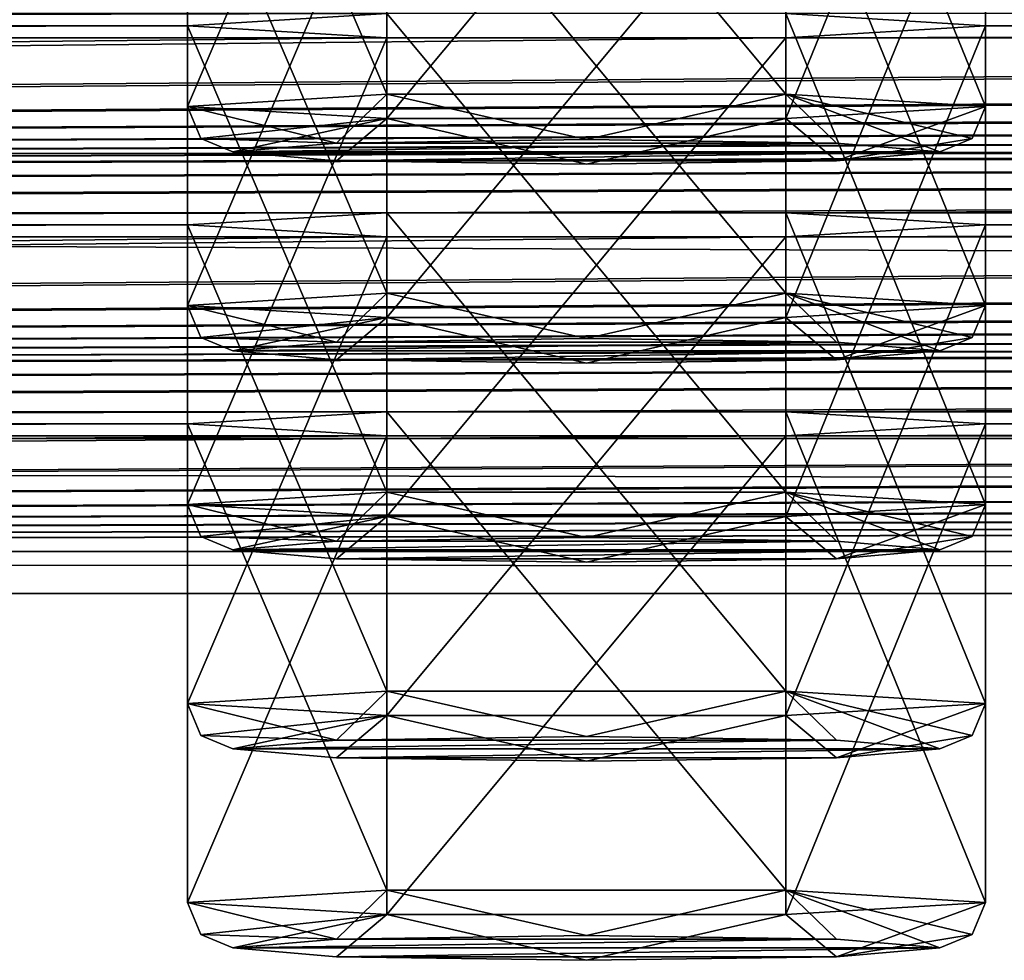
# Model space of a CAD drawing. Units: millimetres. Extents: x -203 to 157, y -148 to 1122.
# Drawn here: x -52 to -48, y 1044 to 1048 of the extents above; entities that cross this region are included whole.
import ezdxf

# ---------------------------------------------------------------- set-up
doc = ezdxf.new("R2010")
doc.units = ezdxf.units.MM
doc.header["$LTSCALE"] = 65.185185
for name, color, linetype in [('1173', 7, 'CONTINUOUS'), ('1174', 7, 'CONTINUOUS'), ('1175', 7, 'CONTINUOUS'), ('1176', 7, 'CONTINUOUS'), ('1177', 7, 'CONTINUOUS'), ('1228', 7, 'CONTINUOUS'), ('1229', 7, 'CONTINUOUS'), ('1230', 7, 'CONTINUOUS'), ('1231', 7, 'CONTINUOUS'), ('1232', 7, 'CONTINUOUS'), ('1283', 7, 'CONTINUOUS'), ('1284', 7, 'CONTINUOUS'), ('1285', 7, 'CONTINUOUS'), ('1286', 7, 'CONTINUOUS'), ('1287', 7, 'CONTINUOUS'), ('1338', 7, 'CONTINUOUS'), ('1339', 7, 'CONTINUOUS'), ('1340', 7, 'CONTINUOUS'), ('1341', 7, 'CONTINUOUS'), ('1342', 7, 'CONTINUOUS'), ('1393', 7, 'CONTINUOUS'), ('1394', 7, 'CONTINUOUS'), ('1395', 7, 'CONTINUOUS'), ('1396', 7, 'CONTINUOUS'), ('1397', 7, 'CONTINUOUS'), ('273', 7, 'CONTINUOUS'), ('274', 7, 'CONTINUOUS'), ('464', 7, 'CONTINUOUS')]:
    doc.layers.add(name, color=color, linetype=linetype)

msp = doc.modelspace()

# ---------------------------------------------------------------- linework, layer by layer
at = {"layer": '1173', "linetype": 'Continuous'}
for points in [[(-51.55, 1047.7286, 325.2424), (-48.45, 1047.7286, 325.2424), (-48.9038, 1047.7668, 326.3376), (-51.55, 1047.7286, 325.2424)], [(-51.0964, 1047.7668, 326.3374), (-51.55, 1047.7286, 325.2424), (-48.9038, 1047.7668, 326.3376), (-51.0964, 1047.7668, 326.3374)], [(-50.0002, 1047.7827, 326.7915), (-51.0964, 1047.7668, 326.3374), (-48.9038, 1047.7668, 326.3376), (-50.0002, 1047.7827, 326.7915)], [(-51.0962, 1047.6903, 324.1472), (-48.45, 1047.7286, 325.2424), (-51.55, 1047.7286, 325.2424), (-51.0962, 1047.6903, 324.1472)], [(-48.9036, 1047.6903, 324.1474), (-48.45, 1047.7286, 325.2424), (-51.0962, 1047.6903, 324.1472), (-48.9036, 1047.6903, 324.1474)], [(-49.9998, 1047.6745, 323.6933), (-48.9036, 1047.6903, 324.1474), (-51.0962, 1047.6903, 324.1472), (-49.9998, 1047.6745, 323.6933)]]:
    msp.add_3dface(points, dxfattribs=at)
at = {"layer": '1174', "linetype": 'Continuous'}
for points in [[(-50.8752, 1050.0799, 326.6765), (-51.75, 1050.027, 325.1621), (-50.875, 1047.9814, 326.75), (-50.8752, 1050.0799, 326.6765)], [(-49.1248, 1050.0799, 326.6765), (-50.8752, 1050.0799, 326.6765), (-49.125, 1047.9814, 326.75), (-49.1248, 1050.0799, 326.6765)], [(-49.125, 1047.9814, 326.75), (-50.8752, 1050.0799, 326.6765), (-50.875, 1047.9814, 326.75), (-49.125, 1047.9814, 326.75)], [(-48.25, 1047.9285, 325.2354), (-49.1248, 1050.0799, 326.6765), (-49.125, 1047.9814, 326.75), (-48.25, 1047.9285, 325.2354)], [(-48.25, 1050.027, 325.1621), (-49.1248, 1050.0799, 326.6765), (-48.25, 1047.9285, 325.2354), (-48.25, 1050.027, 325.1621)], [(-50.875, 1047.9814, 326.75), (-51.75, 1050.027, 325.1621), (-51.75, 1047.9285, 325.2354), (-50.875, 1047.9814, 326.75)]]:
    msp.add_3dface(points, dxfattribs=at)
at = {"layer": '1175', "linetype": 'Continuous'}
for points in [[(-51.75, 1050.027, 325.1621), (-50.8752, 1049.9741, 323.6478), (-51.75, 1047.9285, 325.2354), (-51.75, 1050.027, 325.1621)], [(-49.1248, 1049.9741, 323.6478), (-48.25, 1050.027, 325.1621), (-49.125, 1047.8756, 323.7208), (-49.1248, 1049.9741, 323.6478)], [(-48.25, 1050.027, 325.1621), (-48.25, 1047.9285, 325.2354), (-49.125, 1047.8756, 323.7208), (-48.25, 1050.027, 325.1621)], [(-51.75, 1047.9285, 325.2354), (-50.8752, 1049.9741, 323.6478), (-50.875, 1047.8756, 323.7208), (-51.75, 1047.9285, 325.2354)], [(-50.8752, 1049.9741, 323.6478), (-49.1248, 1049.9741, 323.6478), (-50.875, 1047.8756, 323.7208), (-50.8752, 1049.9741, 323.6478)], [(-50.875, 1047.8756, 323.7208), (-49.1248, 1049.9741, 323.6478), (-49.125, 1047.8756, 323.7208), (-50.875, 1047.8756, 323.7208)]]:
    msp.add_3dface(points, dxfattribs=at)
at = {"layer": '1176', "linetype": 'Continuous'}
for points in [[(-51.75, 1047.9285, 325.2354), (-50.875, 1047.8756, 323.7208), (-51.6914, 1047.7871, 325.2404), (-51.75, 1047.9285, 325.2354)], [(-48.25, 1047.9285, 325.2354), (-48.9036, 1047.6903, 324.1474), (-49.125, 1047.8756, 323.7208), (-48.25, 1047.9285, 325.2354)], [(-48.9036, 1047.6903, 324.1474), (-48.25, 1047.9285, 325.2354), (-48.3086, 1047.7871, 325.2404), (-48.9036, 1047.6903, 324.1474)], [(-50.875, 1047.8756, 323.7208), (-51.55, 1047.7286, 325.2424), (-51.6914, 1047.7871, 325.2404), (-50.875, 1047.8756, 323.7208)], [(-51.0962, 1047.6903, 324.1472), (-51.55, 1047.7286, 325.2424), (-50.875, 1047.8756, 323.7208), (-51.0962, 1047.6903, 324.1472)], [(-49.9998, 1047.6745, 323.6933), (-51.0962, 1047.6903, 324.1472), (-50.875, 1047.8756, 323.7208), (-49.9998, 1047.6745, 323.6933)], [(-49.9998, 1047.6745, 323.6933), (-50.875, 1047.8756, 323.7208), (-49.125, 1047.8756, 323.7208), (-49.9998, 1047.6745, 323.6933)], [(-48.9036, 1047.6903, 324.1474), (-49.9998, 1047.6745, 323.6933), (-49.125, 1047.8756, 323.7208), (-48.9036, 1047.6903, 324.1474)], [(-48.45, 1047.7286, 325.2424), (-48.9036, 1047.6903, 324.1474), (-48.3086, 1047.7871, 325.2404), (-48.45, 1047.7286, 325.2424)]]:
    msp.add_3dface(points, dxfattribs=at)
at = {"layer": '1177', "linetype": 'Continuous'}
for points in [[(-51.0964, 1047.7668, 326.3374), (-50.875, 1047.9814, 326.75), (-51.75, 1047.9285, 325.2354), (-51.0964, 1047.7668, 326.3374)], [(-51.0964, 1047.7668, 326.3374), (-50.0002, 1047.7827, 326.7915), (-50.875, 1047.9814, 326.75), (-51.0964, 1047.7668, 326.3374)], [(-50.0002, 1047.7827, 326.7915), (-49.125, 1047.9814, 326.75), (-50.875, 1047.9814, 326.75), (-50.0002, 1047.7827, 326.7915)], [(-50.0002, 1047.7827, 326.7915), (-48.9038, 1047.7668, 326.3376), (-49.125, 1047.9814, 326.75), (-50.0002, 1047.7827, 326.7915)], [(-48.9038, 1047.7668, 326.3376), (-48.45, 1047.7286, 325.2424), (-49.125, 1047.9814, 326.75), (-48.9038, 1047.7668, 326.3376)], [(-49.125, 1047.9814, 326.75), (-48.45, 1047.7286, 325.2424), (-48.3086, 1047.7871, 325.2404), (-49.125, 1047.9814, 326.75)], [(-48.25, 1047.9285, 325.2354), (-49.125, 1047.9814, 326.75), (-48.3086, 1047.7871, 325.2404), (-48.25, 1047.9285, 325.2354)], [(-51.0964, 1047.7668, 326.3374), (-51.75, 1047.9285, 325.2354), (-51.6914, 1047.7871, 325.2404), (-51.0964, 1047.7668, 326.3374)], [(-51.55, 1047.7286, 325.2424), (-51.0964, 1047.7668, 326.3374), (-51.6914, 1047.7871, 325.2404), (-51.55, 1047.7286, 325.2424)]]:
    msp.add_3dface(points, dxfattribs=at)
at = {"layer": '1228', "linetype": 'Continuous'}
for points in [[(-51.55, 1046.8561, 300.2576), (-48.45, 1046.8561, 300.2576), (-48.9038, 1046.8943, 301.3528), (-51.55, 1046.8561, 300.2576)], [(-51.0964, 1046.8943, 301.3526), (-51.55, 1046.8561, 300.2576), (-48.9038, 1046.8943, 301.3528), (-51.0964, 1046.8943, 301.3526)], [(-50.0002, 1046.9102, 301.8067), (-51.0964, 1046.8943, 301.3526), (-48.9038, 1046.8943, 301.3528), (-50.0002, 1046.9102, 301.8067)], [(-51.0962, 1046.8178, 299.1624), (-48.45, 1046.8561, 300.2576), (-51.55, 1046.8561, 300.2576), (-51.0962, 1046.8178, 299.1624)], [(-48.9036, 1046.8179, 299.1627), (-48.45, 1046.8561, 300.2576), (-51.0962, 1046.8178, 299.1624), (-48.9036, 1046.8179, 299.1627)], [(-49.9998, 1046.802, 298.7086), (-48.9036, 1046.8179, 299.1627), (-51.0962, 1046.8178, 299.1624), (-49.9998, 1046.802, 298.7086)]]:
    msp.add_3dface(points, dxfattribs=at)
at = {"layer": '1229', "linetype": 'Continuous'}
for points in [[(-50.8752, 1049.2074, 301.6917), (-51.75, 1049.1545, 300.1774), (-50.875, 1047.1089, 301.7653), (-50.8752, 1049.2074, 301.6917)], [(-49.1248, 1049.2074, 301.6917), (-50.8752, 1049.2074, 301.6917), (-49.125, 1047.1089, 301.7653), (-49.1248, 1049.2074, 301.6917)], [(-49.125, 1047.1089, 301.7653), (-50.8752, 1049.2074, 301.6917), (-50.875, 1047.1089, 301.7653), (-49.125, 1047.1089, 301.7653)], [(-48.25, 1047.056, 300.2506), (-49.1248, 1049.2074, 301.6917), (-49.125, 1047.1089, 301.7653), (-48.25, 1047.056, 300.2506)], [(-48.25, 1049.1545, 300.1774), (-49.1248, 1049.2074, 301.6917), (-48.25, 1047.056, 300.2506), (-48.25, 1049.1545, 300.1774)], [(-50.875, 1047.1089, 301.7653), (-51.75, 1049.1545, 300.1774), (-51.75, 1047.056, 300.2506), (-50.875, 1047.1089, 301.7653)]]:
    msp.add_3dface(points, dxfattribs=at)
at = {"layer": '1230', "linetype": 'Continuous'}
for points in [[(-51.75, 1049.1545, 300.1774), (-50.8752, 1049.1016, 298.663), (-51.75, 1047.056, 300.2506), (-51.75, 1049.1545, 300.1774)], [(-49.1248, 1049.1016, 298.663), (-48.25, 1049.1545, 300.1774), (-49.125, 1047.0031, 298.736), (-49.1248, 1049.1016, 298.663)], [(-48.25, 1049.1545, 300.1774), (-48.25, 1047.056, 300.2506), (-49.125, 1047.0031, 298.736), (-48.25, 1049.1545, 300.1774)], [(-51.75, 1047.056, 300.2506), (-50.8752, 1049.1016, 298.663), (-50.875, 1047.0031, 298.736), (-51.75, 1047.056, 300.2506)], [(-50.8752, 1049.1016, 298.663), (-49.1248, 1049.1016, 298.663), (-50.875, 1047.0031, 298.736), (-50.8752, 1049.1016, 298.663)], [(-50.875, 1047.0031, 298.736), (-49.1248, 1049.1016, 298.663), (-49.125, 1047.0031, 298.736), (-50.875, 1047.0031, 298.736)]]:
    msp.add_3dface(points, dxfattribs=at)
at = {"layer": '1231', "linetype": 'Continuous'}
for points in [[(-51.75, 1047.056, 300.2506), (-50.875, 1047.0031, 298.736), (-51.6914, 1046.9146, 300.2556), (-51.75, 1047.056, 300.2506)], [(-48.25, 1047.056, 300.2506), (-48.9036, 1046.8179, 299.1627), (-49.125, 1047.0031, 298.736), (-48.25, 1047.056, 300.2506)], [(-48.9036, 1046.8179, 299.1627), (-48.25, 1047.056, 300.2506), (-48.3086, 1046.9146, 300.2556), (-48.9036, 1046.8179, 299.1627)], [(-50.875, 1047.0031, 298.736), (-51.55, 1046.8561, 300.2576), (-51.6914, 1046.9146, 300.2556), (-50.875, 1047.0031, 298.736)], [(-51.0962, 1046.8178, 299.1624), (-51.55, 1046.8561, 300.2576), (-50.875, 1047.0031, 298.736), (-51.0962, 1046.8178, 299.1624)], [(-49.9998, 1046.802, 298.7086), (-51.0962, 1046.8178, 299.1624), (-50.875, 1047.0031, 298.736), (-49.9998, 1046.802, 298.7086)], [(-49.9998, 1046.802, 298.7086), (-50.875, 1047.0031, 298.736), (-49.125, 1047.0031, 298.736), (-49.9998, 1046.802, 298.7086)], [(-48.9036, 1046.8179, 299.1627), (-49.9998, 1046.802, 298.7086), (-49.125, 1047.0031, 298.736), (-48.9036, 1046.8179, 299.1627)], [(-48.45, 1046.8561, 300.2576), (-48.9036, 1046.8179, 299.1627), (-48.3086, 1046.9146, 300.2556), (-48.45, 1046.8561, 300.2576)]]:
    msp.add_3dface(points, dxfattribs=at)
at = {"layer": '1232', "linetype": 'Continuous'}
for points in [[(-51.0964, 1046.8943, 301.3526), (-50.875, 1047.1089, 301.7653), (-51.75, 1047.056, 300.2506), (-51.0964, 1046.8943, 301.3526)], [(-51.0964, 1046.8943, 301.3526), (-50.0002, 1046.9102, 301.8067), (-50.875, 1047.1089, 301.7653), (-51.0964, 1046.8943, 301.3526)], [(-50.0002, 1046.9102, 301.8067), (-49.125, 1047.1089, 301.7653), (-50.875, 1047.1089, 301.7653), (-50.0002, 1046.9102, 301.8067)], [(-50.0002, 1046.9102, 301.8067), (-48.9038, 1046.8943, 301.3528), (-49.125, 1047.1089, 301.7653), (-50.0002, 1046.9102, 301.8067)], [(-48.9038, 1046.8943, 301.3528), (-48.45, 1046.8561, 300.2576), (-49.125, 1047.1089, 301.7653), (-48.9038, 1046.8943, 301.3528)], [(-49.125, 1047.1089, 301.7653), (-48.45, 1046.8561, 300.2576), (-48.3086, 1046.9146, 300.2556), (-49.125, 1047.1089, 301.7653)], [(-48.25, 1047.056, 300.2506), (-49.125, 1047.1089, 301.7653), (-48.3086, 1046.9146, 300.2556), (-48.25, 1047.056, 300.2506)], [(-51.0964, 1046.8943, 301.3526), (-51.75, 1047.056, 300.2506), (-51.6914, 1046.9146, 300.2556), (-51.0964, 1046.8943, 301.3526)], [(-51.55, 1046.8561, 300.2576), (-51.0964, 1046.8943, 301.3526), (-51.6914, 1046.9146, 300.2556), (-51.55, 1046.8561, 300.2576)]]:
    msp.add_3dface(points, dxfattribs=at)
at = {"layer": '1283', "linetype": 'Continuous'}
for points in [[(-51.55, 1045.9836, 275.2729), (-48.45, 1045.9836, 275.2729), (-48.9038, 1046.0219, 276.3681), (-51.55, 1045.9836, 275.2729)], [(-51.0964, 1046.0218, 276.3678), (-51.55, 1045.9836, 275.2729), (-48.9038, 1046.0219, 276.3681), (-51.0964, 1046.0218, 276.3678)], [(-50.0002, 1046.0377, 276.8219), (-51.0964, 1046.0218, 276.3678), (-48.9038, 1046.0219, 276.3681), (-50.0002, 1046.0377, 276.8219)], [(-51.0962, 1045.9454, 274.1776), (-48.45, 1045.9836, 275.2729), (-51.55, 1045.9836, 275.2729), (-51.0962, 1045.9454, 274.1776)], [(-48.9036, 1045.9454, 274.1779), (-48.45, 1045.9836, 275.2729), (-51.0962, 1045.9454, 274.1776), (-48.9036, 1045.9454, 274.1779)], [(-49.9998, 1045.9295, 273.7238), (-48.9036, 1045.9454, 274.1779), (-51.0962, 1045.9454, 274.1776), (-49.9998, 1045.9295, 273.7238)]]:
    msp.add_3dface(points, dxfattribs=at)
at = {"layer": '1284', "linetype": 'Continuous'}
for points in [[(-50.8752, 1048.3349, 276.707), (-51.75, 1048.282, 275.1926), (-50.875, 1046.2364, 276.7805), (-50.8752, 1048.3349, 276.707)], [(-49.1248, 1048.3349, 276.707), (-50.8752, 1048.3349, 276.707), (-49.125, 1046.2364, 276.7805), (-49.1248, 1048.3349, 276.707)], [(-49.125, 1046.2364, 276.7805), (-50.8752, 1048.3349, 276.707), (-50.875, 1046.2364, 276.7805), (-49.125, 1046.2364, 276.7805)], [(-48.25, 1046.1835, 275.2659), (-49.1248, 1048.3349, 276.707), (-49.125, 1046.2364, 276.7805), (-48.25, 1046.1835, 275.2659)], [(-48.25, 1048.282, 275.1926), (-49.1248, 1048.3349, 276.707), (-48.25, 1046.1835, 275.2659), (-48.25, 1048.282, 275.1926)], [(-50.875, 1046.2364, 276.7805), (-51.75, 1048.282, 275.1926), (-51.75, 1046.1835, 275.2659), (-50.875, 1046.2364, 276.7805)]]:
    msp.add_3dface(points, dxfattribs=at)
at = {"layer": '1285', "linetype": 'Continuous'}
for points in [[(-51.75, 1048.282, 275.1926), (-50.8752, 1048.2291, 273.6782), (-51.75, 1046.1835, 275.2659), (-51.75, 1048.282, 275.1926)], [(-49.1248, 1048.2291, 273.6782), (-48.25, 1048.282, 275.1926), (-49.125, 1046.1306, 273.7513), (-49.1248, 1048.2291, 273.6782)], [(-48.25, 1048.282, 275.1926), (-48.25, 1046.1835, 275.2659), (-49.125, 1046.1306, 273.7513), (-48.25, 1048.282, 275.1926)], [(-51.75, 1046.1835, 275.2659), (-50.8752, 1048.2291, 273.6782), (-50.875, 1046.1306, 273.7513), (-51.75, 1046.1835, 275.2659)], [(-50.8752, 1048.2291, 273.6782), (-49.1248, 1048.2291, 273.6782), (-50.875, 1046.1306, 273.7513), (-50.8752, 1048.2291, 273.6782)], [(-50.875, 1046.1306, 273.7513), (-49.1248, 1048.2291, 273.6782), (-49.125, 1046.1306, 273.7513), (-50.875, 1046.1306, 273.7513)]]:
    msp.add_3dface(points, dxfattribs=at)
at = {"layer": '1286', "linetype": 'Continuous'}
for points in [[(-51.75, 1046.1835, 275.2659), (-50.875, 1046.1306, 273.7513), (-51.6914, 1046.0422, 275.2708), (-51.75, 1046.1835, 275.2659)], [(-48.25, 1046.1835, 275.2659), (-48.9036, 1045.9454, 274.1779), (-49.125, 1046.1306, 273.7513), (-48.25, 1046.1835, 275.2659)], [(-48.9036, 1045.9454, 274.1779), (-48.25, 1046.1835, 275.2659), (-48.3086, 1046.0422, 275.2708), (-48.9036, 1045.9454, 274.1779)], [(-50.875, 1046.1306, 273.7513), (-51.55, 1045.9836, 275.2729), (-51.6914, 1046.0422, 275.2708), (-50.875, 1046.1306, 273.7513)], [(-51.0962, 1045.9454, 274.1776), (-51.55, 1045.9836, 275.2729), (-50.875, 1046.1306, 273.7513), (-51.0962, 1045.9454, 274.1776)], [(-49.9998, 1045.9295, 273.7238), (-51.0962, 1045.9454, 274.1776), (-50.875, 1046.1306, 273.7513), (-49.9998, 1045.9295, 273.7238)], [(-49.9998, 1045.9295, 273.7238), (-50.875, 1046.1306, 273.7513), (-49.125, 1046.1306, 273.7513), (-49.9998, 1045.9295, 273.7238)], [(-48.9036, 1045.9454, 274.1779), (-49.9998, 1045.9295, 273.7238), (-49.125, 1046.1306, 273.7513), (-48.9036, 1045.9454, 274.1779)], [(-48.45, 1045.9836, 275.2729), (-48.9036, 1045.9454, 274.1779), (-48.3086, 1046.0422, 275.2708), (-48.45, 1045.9836, 275.2729)]]:
    msp.add_3dface(points, dxfattribs=at)
at = {"layer": '1287', "linetype": 'Continuous'}
for points in [[(-51.0964, 1046.0218, 276.3678), (-50.875, 1046.2364, 276.7805), (-51.75, 1046.1835, 275.2659), (-51.0964, 1046.0218, 276.3678)], [(-51.0964, 1046.0218, 276.3678), (-50.0002, 1046.0377, 276.8219), (-50.875, 1046.2364, 276.7805), (-51.0964, 1046.0218, 276.3678)], [(-50.0002, 1046.0377, 276.8219), (-49.125, 1046.2364, 276.7805), (-50.875, 1046.2364, 276.7805), (-50.0002, 1046.0377, 276.8219)], [(-50.0002, 1046.0377, 276.8219), (-48.9038, 1046.0219, 276.3681), (-49.125, 1046.2364, 276.7805), (-50.0002, 1046.0377, 276.8219)], [(-48.9038, 1046.0219, 276.3681), (-48.45, 1045.9836, 275.2729), (-49.125, 1046.2364, 276.7805), (-48.9038, 1046.0219, 276.3681)], [(-49.125, 1046.2364, 276.7805), (-48.45, 1045.9836, 275.2729), (-48.3086, 1046.0422, 275.2708), (-49.125, 1046.2364, 276.7805)], [(-48.25, 1046.1835, 275.2659), (-49.125, 1046.2364, 276.7805), (-48.3086, 1046.0422, 275.2708), (-48.25, 1046.1835, 275.2659)], [(-51.0964, 1046.0218, 276.3678), (-51.75, 1046.1835, 275.2659), (-51.6914, 1046.0422, 275.2708), (-51.0964, 1046.0218, 276.3678)], [(-51.55, 1045.9836, 275.2729), (-51.0964, 1046.0218, 276.3678), (-51.6914, 1046.0422, 275.2708), (-51.55, 1045.9836, 275.2729)]]:
    msp.add_3dface(points, dxfattribs=at)
at = {"layer": '1338', "linetype": 'Continuous'}
for points in [[(-50.0002, 1045.1652, 251.8371), (-51.0964, 1045.1494, 251.383), (-48.9038, 1045.1494, 251.3833), (-50.0002, 1045.1652, 251.8371)], [(-51.55, 1045.1111, 250.2881), (-48.45, 1045.1111, 250.2881), (-48.9038, 1045.1494, 251.3833), (-51.55, 1045.1111, 250.2881)], [(-51.0964, 1045.1494, 251.383), (-51.55, 1045.1111, 250.2881), (-48.9038, 1045.1494, 251.3833), (-51.0964, 1045.1494, 251.383)], [(-51.0962, 1045.0729, 249.1929), (-48.45, 1045.1111, 250.2881), (-51.55, 1045.1111, 250.2881), (-51.0962, 1045.0729, 249.1929)], [(-48.9036, 1045.0729, 249.1931), (-48.45, 1045.1111, 250.2881), (-51.0962, 1045.0729, 249.1929), (-48.9036, 1045.0729, 249.1931)], [(-49.9998, 1045.057, 248.739), (-48.9036, 1045.0729, 249.1931), (-51.0962, 1045.0729, 249.1929), (-49.9998, 1045.057, 248.739)]]:
    msp.add_3dface(points, dxfattribs=at)
at = {"layer": '1339', "linetype": 'Continuous'}
for points in [[(-50.8752, 1047.4624, 251.7222), (-51.75, 1047.4095, 250.2078), (-50.875, 1045.3639, 251.7957), (-50.8752, 1047.4624, 251.7222)], [(-49.1248, 1047.4624, 251.7222), (-50.8752, 1047.4624, 251.7222), (-49.125, 1045.3639, 251.7957), (-49.1248, 1047.4624, 251.7222)], [(-49.125, 1045.3639, 251.7957), (-50.8752, 1047.4624, 251.7222), (-50.875, 1045.3639, 251.7957), (-49.125, 1045.3639, 251.7957)], [(-48.25, 1045.311, 250.2811), (-49.1248, 1047.4624, 251.7222), (-49.125, 1045.3639, 251.7957), (-48.25, 1045.311, 250.2811)], [(-48.25, 1047.4095, 250.2078), (-49.1248, 1047.4624, 251.7222), (-48.25, 1045.311, 250.2811), (-48.25, 1047.4095, 250.2078)], [(-50.875, 1045.3639, 251.7957), (-51.75, 1047.4095, 250.2078), (-51.75, 1045.311, 250.2811), (-50.875, 1045.3639, 251.7957)]]:
    msp.add_3dface(points, dxfattribs=at)
at = {"layer": '1340', "linetype": 'Continuous'}
for points in [[(-51.75, 1047.4095, 250.2078), (-50.8752, 1047.3566, 248.6935), (-51.75, 1045.311, 250.2811), (-51.75, 1047.4095, 250.2078)], [(-49.1248, 1047.3566, 248.6935), (-48.25, 1047.4095, 250.2078), (-49.125, 1045.2581, 248.7665), (-49.1248, 1047.3566, 248.6935)], [(-48.25, 1047.4095, 250.2078), (-48.25, 1045.311, 250.2811), (-49.125, 1045.2581, 248.7665), (-48.25, 1047.4095, 250.2078)], [(-51.75, 1045.311, 250.2811), (-50.8752, 1047.3566, 248.6935), (-50.875, 1045.2581, 248.7665), (-51.75, 1045.311, 250.2811)], [(-50.8752, 1047.3566, 248.6935), (-49.1248, 1047.3566, 248.6935), (-50.875, 1045.2581, 248.7665), (-50.8752, 1047.3566, 248.6935)], [(-50.875, 1045.2581, 248.7665), (-49.1248, 1047.3566, 248.6935), (-49.125, 1045.2581, 248.7665), (-50.875, 1045.2581, 248.7665)]]:
    msp.add_3dface(points, dxfattribs=at)
at = {"layer": '1341', "linetype": 'Continuous'}
for points in [[(-51.75, 1045.311, 250.2811), (-50.875, 1045.2581, 248.7665), (-51.6914, 1045.1697, 250.286), (-51.75, 1045.311, 250.2811)], [(-48.25, 1045.311, 250.2811), (-48.9036, 1045.0729, 249.1931), (-49.125, 1045.2581, 248.7665), (-48.25, 1045.311, 250.2811)], [(-48.9036, 1045.0729, 249.1931), (-48.25, 1045.311, 250.2811), (-48.3086, 1045.1697, 250.286), (-48.9036, 1045.0729, 249.1931)], [(-50.875, 1045.2581, 248.7665), (-51.55, 1045.1111, 250.2881), (-51.6914, 1045.1697, 250.286), (-50.875, 1045.2581, 248.7665)], [(-51.0962, 1045.0729, 249.1929), (-51.55, 1045.1111, 250.2881), (-50.875, 1045.2581, 248.7665), (-51.0962, 1045.0729, 249.1929)], [(-49.9998, 1045.057, 248.739), (-51.0962, 1045.0729, 249.1929), (-50.875, 1045.2581, 248.7665), (-49.9998, 1045.057, 248.739)], [(-49.9998, 1045.057, 248.739), (-50.875, 1045.2581, 248.7665), (-49.125, 1045.2581, 248.7665), (-49.9998, 1045.057, 248.739)], [(-48.9036, 1045.0729, 249.1931), (-49.9998, 1045.057, 248.739), (-49.125, 1045.2581, 248.7665), (-48.9036, 1045.0729, 249.1931)], [(-48.45, 1045.1111, 250.2881), (-48.9036, 1045.0729, 249.1931), (-48.3086, 1045.1697, 250.286), (-48.45, 1045.1111, 250.2881)]]:
    msp.add_3dface(points, dxfattribs=at)
at = {"layer": '1342', "linetype": 'Continuous'}
for points in [[(-51.0964, 1045.1494, 251.383), (-50.875, 1045.3639, 251.7957), (-51.75, 1045.311, 250.2811), (-51.0964, 1045.1494, 251.383)], [(-51.0964, 1045.1494, 251.383), (-50.0002, 1045.1652, 251.8371), (-50.875, 1045.3639, 251.7957), (-51.0964, 1045.1494, 251.383)], [(-50.0002, 1045.1652, 251.8371), (-49.125, 1045.3639, 251.7957), (-50.875, 1045.3639, 251.7957), (-50.0002, 1045.1652, 251.8371)], [(-50.0002, 1045.1652, 251.8371), (-48.9038, 1045.1494, 251.3833), (-49.125, 1045.3639, 251.7957), (-50.0002, 1045.1652, 251.8371)], [(-48.9038, 1045.1494, 251.3833), (-48.45, 1045.1111, 250.2881), (-49.125, 1045.3639, 251.7957), (-48.9038, 1045.1494, 251.3833)], [(-49.125, 1045.3639, 251.7957), (-48.45, 1045.1111, 250.2881), (-48.3086, 1045.1697, 250.286), (-49.125, 1045.3639, 251.7957)], [(-48.25, 1045.311, 250.2811), (-49.125, 1045.3639, 251.7957), (-48.3086, 1045.1697, 250.286), (-48.25, 1045.311, 250.2811)], [(-51.0964, 1045.1494, 251.383), (-51.75, 1045.311, 250.2811), (-51.6914, 1045.1697, 250.286), (-51.0964, 1045.1494, 251.383)], [(-51.55, 1045.1111, 250.2881), (-51.0964, 1045.1494, 251.383), (-51.6914, 1045.1697, 250.286), (-51.55, 1045.1111, 250.2881)]]:
    msp.add_3dface(points, dxfattribs=at)
at = {"layer": '1393', "linetype": 'Continuous'}
for points in [[(-50.0002, 1044.2927, 226.8524), (-51.0964, 1044.2769, 226.3983), (-48.9038, 1044.2769, 226.3985), (-50.0002, 1044.2927, 226.8524)], [(-51.55, 1044.2386, 225.3033), (-48.45, 1044.2386, 225.3033), (-48.9038, 1044.2769, 226.3985), (-51.55, 1044.2386, 225.3033)], [(-51.0964, 1044.2769, 226.3983), (-51.55, 1044.2386, 225.3033), (-48.9038, 1044.2769, 226.3985), (-51.0964, 1044.2769, 226.3983)], [(-51.0962, 1044.2004, 224.2081), (-48.45, 1044.2386, 225.3033), (-51.55, 1044.2386, 225.3033), (-51.0962, 1044.2004, 224.2081)], [(-48.9036, 1044.2004, 224.2084), (-48.45, 1044.2386, 225.3033), (-51.0962, 1044.2004, 224.2081), (-48.9036, 1044.2004, 224.2084)], [(-49.9998, 1044.1845, 223.7543), (-48.9036, 1044.2004, 224.2084), (-51.0962, 1044.2004, 224.2081), (-49.9998, 1044.1845, 223.7543)]]:
    msp.add_3dface(points, dxfattribs=at)
at = {"layer": '1394', "linetype": 'Continuous'}
for points in [[(-50.8752, 1046.5899, 226.7374), (-51.75, 1046.537, 225.2231), (-50.875, 1044.4914, 226.811), (-50.8752, 1046.5899, 226.7374)], [(-49.1248, 1046.5899, 226.7374), (-50.8752, 1046.5899, 226.7374), (-49.125, 1044.4914, 226.811), (-49.1248, 1046.5899, 226.7374)], [(-49.125, 1044.4914, 226.811), (-50.8752, 1046.5899, 226.7374), (-50.875, 1044.4914, 226.811), (-49.125, 1044.4914, 226.811)], [(-48.25, 1044.4385, 225.2963), (-49.1248, 1046.5899, 226.7374), (-49.125, 1044.4914, 226.811), (-48.25, 1044.4385, 225.2963)], [(-48.25, 1046.537, 225.2231), (-49.1248, 1046.5899, 226.7374), (-48.25, 1044.4385, 225.2963), (-48.25, 1046.537, 225.2231)], [(-50.875, 1044.4914, 226.811), (-51.75, 1046.537, 225.2231), (-51.75, 1044.4385, 225.2963), (-50.875, 1044.4914, 226.811)]]:
    msp.add_3dface(points, dxfattribs=at)
at = {"layer": '1395', "linetype": 'Continuous'}
for points in [[(-51.75, 1046.537, 225.2231), (-50.8752, 1046.4841, 223.7087), (-51.75, 1044.4385, 225.2963), (-51.75, 1046.537, 225.2231)], [(-49.1248, 1046.4841, 223.7087), (-48.25, 1046.537, 225.2231), (-49.125, 1044.3856, 223.7817), (-49.1248, 1046.4841, 223.7087)], [(-48.25, 1046.537, 225.2231), (-48.25, 1044.4385, 225.2963), (-49.125, 1044.3856, 223.7817), (-48.25, 1046.537, 225.2231)], [(-51.75, 1044.4385, 225.2963), (-50.8752, 1046.4841, 223.7087), (-50.875, 1044.3856, 223.7817), (-51.75, 1044.4385, 225.2963)], [(-50.8752, 1046.4841, 223.7087), (-49.1248, 1046.4841, 223.7087), (-50.875, 1044.3856, 223.7817), (-50.8752, 1046.4841, 223.7087)], [(-50.875, 1044.3856, 223.7817), (-49.1248, 1046.4841, 223.7087), (-49.125, 1044.3856, 223.7817), (-50.875, 1044.3856, 223.7817)]]:
    msp.add_3dface(points, dxfattribs=at)
at = {"layer": '1396', "linetype": 'Continuous'}
for points in [[(-51.75, 1044.4385, 225.2963), (-50.875, 1044.3856, 223.7817), (-51.6914, 1044.2972, 225.3013), (-51.75, 1044.4385, 225.2963)], [(-48.25, 1044.4385, 225.2963), (-48.9036, 1044.2004, 224.2084), (-49.125, 1044.3856, 223.7817), (-48.25, 1044.4385, 225.2963)], [(-48.9036, 1044.2004, 224.2084), (-48.25, 1044.4385, 225.2963), (-48.3086, 1044.2972, 225.3013), (-48.9036, 1044.2004, 224.2084)], [(-50.875, 1044.3856, 223.7817), (-51.55, 1044.2386, 225.3033), (-51.6914, 1044.2972, 225.3013), (-50.875, 1044.3856, 223.7817)], [(-51.0962, 1044.2004, 224.2081), (-51.55, 1044.2386, 225.3033), (-50.875, 1044.3856, 223.7817), (-51.0962, 1044.2004, 224.2081)], [(-49.9998, 1044.1845, 223.7543), (-51.0962, 1044.2004, 224.2081), (-50.875, 1044.3856, 223.7817), (-49.9998, 1044.1845, 223.7543)], [(-49.9998, 1044.1845, 223.7543), (-50.875, 1044.3856, 223.7817), (-49.125, 1044.3856, 223.7817), (-49.9998, 1044.1845, 223.7543)], [(-48.9036, 1044.2004, 224.2084), (-49.9998, 1044.1845, 223.7543), (-49.125, 1044.3856, 223.7817), (-48.9036, 1044.2004, 224.2084)], [(-48.45, 1044.2386, 225.3033), (-48.9036, 1044.2004, 224.2084), (-48.3086, 1044.2972, 225.3013), (-48.45, 1044.2386, 225.3033)]]:
    msp.add_3dface(points, dxfattribs=at)
at = {"layer": '1397', "linetype": 'Continuous'}
for points in [[(-51.0964, 1044.2769, 226.3983), (-50.875, 1044.4914, 226.811), (-51.75, 1044.4385, 225.2963), (-51.0964, 1044.2769, 226.3983)], [(-51.0964, 1044.2769, 226.3983), (-50.0002, 1044.2927, 226.8524), (-50.875, 1044.4914, 226.811), (-51.0964, 1044.2769, 226.3983)], [(-50.0002, 1044.2927, 226.8524), (-49.125, 1044.4914, 226.811), (-50.875, 1044.4914, 226.811), (-50.0002, 1044.2927, 226.8524)], [(-50.0002, 1044.2927, 226.8524), (-48.9038, 1044.2769, 226.3985), (-49.125, 1044.4914, 226.811), (-50.0002, 1044.2927, 226.8524)], [(-48.9038, 1044.2769, 226.3985), (-48.45, 1044.2386, 225.3033), (-49.125, 1044.4914, 226.811), (-48.9038, 1044.2769, 226.3985)], [(-49.125, 1044.4914, 226.811), (-48.45, 1044.2386, 225.3033), (-48.3086, 1044.2972, 225.3013), (-49.125, 1044.4914, 226.811)], [(-48.25, 1044.4385, 225.2963), (-49.125, 1044.4914, 226.811), (-48.3086, 1044.2972, 225.3013), (-48.25, 1044.4385, 225.2963)], [(-51.0964, 1044.2769, 226.3983), (-51.75, 1044.4385, 225.2963), (-51.6914, 1044.2972, 225.3013), (-51.0964, 1044.2769, 226.3983)], [(-51.55, 1044.2386, 225.3033), (-51.0964, 1044.2769, 226.3983), (-51.6914, 1044.2972, 225.3013), (-51.55, 1044.2386, 225.3033)]]:
    msp.add_3dface(points, dxfattribs=at)
at = {"layer": '273', "linetype": 'Continuous'}
for points in [[(-150.8478, 1046.4723, 202.3565), (-151.3, 1047.7224, 201.8603), (150.8478, 1046.4723, 202.3565), (-150.8478, 1046.4723, 202.3565)], [(150.8478, 1046.4723, 202.3565), (-151.3, 1047.7224, 201.8603), (151.3, 1047.7224, 201.8603), (150.8478, 1046.4723, 202.3565)], [(-150.2008, 1045.9762, 203.0212), (-150.8478, 1046.4723, 202.3565), (150.2008, 1045.9762, 203.0212), (-150.2008, 1045.9762, 203.0212)], [(150.2008, 1045.9762, 203.0212), (-150.8478, 1046.4723, 202.3565), (150.8478, 1046.4723, 202.3565), (150.2008, 1045.9762, 203.0212)], [(-149.3, 1045.7934, 203.9288), (-150.2008, 1045.9762, 203.0212), (149.3, 1045.7934, 203.9288), (-149.3, 1045.7934, 203.9288)], [(149.3, 1045.7934, 203.9288), (-150.2008, 1045.9762, 203.0212), (150.2008, 1045.9762, 203.0212), (149.3, 1045.7934, 203.9288)]]:
    msp.add_3dface(points, dxfattribs=at)
at = {"layer": '274', "linetype": 'Continuous'}
for points in [[(151.3, 1047.7224, 201.8603), (-151.3, 1047.7224, 201.8603), (151.3, 1053.9186, 201.6439), (151.3, 1047.7224, 201.8603)], [(151.3, 1053.9186, 201.6439), (-151.3, 1047.7224, 201.8603), (-151.3, 1053.9186, 201.6439), (151.3, 1053.9186, 201.6439)]]:
    msp.add_3dface(points, dxfattribs=at)
at = {"layer": '464', "linetype": 'Continuous'}
for points in [[(-74.1248, 1048.3349, 276.707), (-73.25, 1048.282, 275.1926), (-50.8752, 1048.3349, 276.707), (-74.1248, 1048.3349, 276.707)], [(-50.8752, 1048.3349, 276.707), (-73.25, 1048.282, 275.1926), (-51.75, 1048.282, 275.1926), (-50.8752, 1048.3349, 276.707)], [(-49.1248, 1048.3349, 276.707), (-48.25, 1048.282, 275.1926), (-25.8752, 1048.3349, 276.707), (-49.1248, 1048.3349, 276.707)], [(-25.8752, 1048.3349, 276.707), (-48.25, 1048.282, 275.1926), (-26.75, 1048.282, 275.1926), (-25.8752, 1048.3349, 276.707)], [(-73.25, 1048.282, 275.1926), (-74.1248, 1048.2291, 273.6782), (-51.75, 1048.282, 275.1926), (-73.25, 1048.282, 275.1926)], [(-51.75, 1048.282, 275.1926), (-74.1248, 1048.2291, 273.6782), (-50.8752, 1048.2291, 273.6782), (-51.75, 1048.282, 275.1926)], [(-48.25, 1048.282, 275.1926), (-49.1248, 1048.2291, 273.6782), (-26.75, 1048.282, 275.1926), (-48.25, 1048.282, 275.1926)], [(-26.75, 1048.282, 275.1926), (-49.1248, 1048.2291, 273.6782), (-25.8752, 1048.2291, 273.6782), (-26.75, 1048.282, 275.1926)], [(-50.8752, 1048.2291, 273.6782), (-74.1248, 1048.2291, 273.6782), (-125.8752, 1047.4624, 251.7222), (-50.8752, 1048.2291, 273.6782)], [(-49.1248, 1048.2291, 273.6782), (-50.8752, 1048.2291, 273.6782), (-125.8752, 1047.4624, 251.7222), (-49.1248, 1048.2291, 273.6782)], [(-25.8752, 1048.2291, 273.6782), (-49.1248, 1048.2291, 273.6782), (-125.8752, 1047.4624, 251.7222), (-25.8752, 1048.2291, 273.6782)], [(-24.1248, 1048.2291, 273.6782), (-25.8752, 1048.2291, 273.6782), (-125.8752, 1047.4624, 251.7222), (-24.1248, 1048.2291, 273.6782)], [(-0.8752, 1048.2291, 273.6782), (-24.1248, 1048.2291, 273.6782), (-125.8752, 1047.4624, 251.7222), (-0.8752, 1048.2291, 273.6782)], [(0.8752, 1048.2291, 273.6782), (-0.8752, 1048.2291, 273.6782), (-125.8752, 1047.4624, 251.7222), (0.8752, 1048.2291, 273.6782)], [(24.1248, 1048.2291, 273.6782), (0.8752, 1048.2291, 273.6782), (-125.8752, 1047.4624, 251.7222), (24.1248, 1048.2291, 273.6782)], [(25.8752, 1048.2291, 273.6782), (24.1248, 1048.2291, 273.6782), (-125.8752, 1047.4624, 251.7222), (25.8752, 1048.2291, 273.6782)], [(49.1248, 1048.2291, 273.6782), (25.8752, 1048.2291, 273.6782), (-125.8752, 1047.4624, 251.7222), (49.1248, 1048.2291, 273.6782)], [(50.8752, 1048.2291, 273.6782), (49.1248, 1048.2291, 273.6782), (-125.8752, 1047.4624, 251.7222), (50.8752, 1048.2291, 273.6782)], [(74.1248, 1048.2291, 273.6782), (50.8752, 1048.2291, 273.6782), (-125.8752, 1047.4624, 251.7222), (74.1248, 1048.2291, 273.6782)], [(75.8752, 1048.2291, 273.6782), (74.1248, 1048.2291, 273.6782), (-125.8752, 1047.4624, 251.7222), (75.8752, 1048.2291, 273.6782)], [(99.1248, 1048.2291, 273.6782), (75.8752, 1048.2291, 273.6782), (-125.8752, 1047.4624, 251.7222), (99.1248, 1048.2291, 273.6782)], [(100.8752, 1048.2291, 273.6782), (99.1248, 1048.2291, 273.6782), (-125.8752, 1047.4624, 251.7222), (100.8752, 1048.2291, 273.6782)], [(124.1248, 1048.2291, 273.6782), (100.8752, 1048.2291, 273.6782), (-125.8752, 1047.4624, 251.7222), (124.1248, 1048.2291, 273.6782)], [(125.8752, 1048.2291, 273.6782), (124.1248, 1048.2291, 273.6782), (-125.8752, 1047.4624, 251.7222), (125.8752, 1048.2291, 273.6782)], [(-124.1248, 1047.4624, 251.7222), (125.8752, 1048.2291, 273.6782), (-125.8752, 1047.4624, 251.7222), (-124.1248, 1047.4624, 251.7222)], [(125.8752, 1048.2291, 273.6782), (-124.1248, 1047.4624, 251.7222), (-100.8752, 1047.4624, 251.7222), (125.8752, 1048.2291, 273.6782)], [(-99.1248, 1047.4624, 251.7222), (125.8752, 1048.2291, 273.6782), (-100.8752, 1047.4624, 251.7222), (-99.1248, 1047.4624, 251.7222)], [(125.8752, 1048.2291, 273.6782), (-99.1248, 1047.4624, 251.7222), (-75.8752, 1047.4624, 251.7222), (125.8752, 1048.2291, 273.6782)], [(-74.1248, 1047.4624, 251.7222), (125.8752, 1048.2291, 273.6782), (-75.8752, 1047.4624, 251.7222), (-74.1248, 1047.4624, 251.7222)], [(125.8752, 1048.2291, 273.6782), (-74.1248, 1047.4624, 251.7222), (-50.8752, 1047.4624, 251.7222), (125.8752, 1048.2291, 273.6782)], [(-49.1248, 1047.4624, 251.7222), (125.8752, 1048.2291, 273.6782), (-50.8752, 1047.4624, 251.7222), (-49.1248, 1047.4624, 251.7222)], [(125.8752, 1048.2291, 273.6782), (-49.1248, 1047.4624, 251.7222), (-25.8752, 1047.4624, 251.7222), (125.8752, 1048.2291, 273.6782)], [(-74.1248, 1047.4624, 251.7222), (-73.25, 1047.4095, 250.2078), (-50.8752, 1047.4624, 251.7222), (-74.1248, 1047.4624, 251.7222)], [(-50.8752, 1047.4624, 251.7222), (-73.25, 1047.4095, 250.2078), (-51.75, 1047.4095, 250.2078), (-50.8752, 1047.4624, 251.7222)], [(-49.1248, 1047.4624, 251.7222), (-48.25, 1047.4095, 250.2078), (-25.8752, 1047.4624, 251.7222), (-49.1248, 1047.4624, 251.7222)], [(-25.8752, 1047.4624, 251.7222), (-48.25, 1047.4095, 250.2078), (-26.75, 1047.4095, 250.2078), (-25.8752, 1047.4624, 251.7222)], [(-73.25, 1047.4095, 250.2078), (-74.1248, 1047.3566, 248.6935), (-51.75, 1047.4095, 250.2078), (-73.25, 1047.4095, 250.2078)], [(-51.75, 1047.4095, 250.2078), (-74.1248, 1047.3566, 248.6935), (-50.8752, 1047.3566, 248.6935), (-51.75, 1047.4095, 250.2078)], [(-48.25, 1047.4095, 250.2078), (-49.1248, 1047.3566, 248.6935), (-26.75, 1047.4095, 250.2078), (-48.25, 1047.4095, 250.2078)], [(-26.75, 1047.4095, 250.2078), (-49.1248, 1047.3566, 248.6935), (-25.8752, 1047.3566, 248.6935), (-26.75, 1047.4095, 250.2078)], [(-50.8752, 1047.3566, 248.6935), (-74.1248, 1047.3566, 248.6935), (-125.8752, 1046.5899, 226.7374), (-50.8752, 1047.3566, 248.6935)], [(-49.1248, 1047.3566, 248.6935), (-50.8752, 1047.3566, 248.6935), (-125.8752, 1046.5899, 226.7374), (-49.1248, 1047.3566, 248.6935)], [(-25.8752, 1047.3566, 248.6935), (-49.1248, 1047.3566, 248.6935), (-125.8752, 1046.5899, 226.7374), (-25.8752, 1047.3566, 248.6935)], [(-24.1248, 1047.3566, 248.6935), (-25.8752, 1047.3566, 248.6935), (-125.8752, 1046.5899, 226.7374), (-24.1248, 1047.3566, 248.6935)], [(-0.8752, 1047.3566, 248.6935), (-24.1248, 1047.3566, 248.6935), (-125.8752, 1046.5899, 226.7374), (-0.8752, 1047.3566, 248.6935)], [(0.8752, 1047.3566, 248.6935), (-0.8752, 1047.3566, 248.6935), (-125.8752, 1046.5899, 226.7374), (0.8752, 1047.3566, 248.6935)], [(24.1248, 1047.3566, 248.6935), (0.8752, 1047.3566, 248.6935), (-125.8752, 1046.5899, 226.7374), (24.1248, 1047.3566, 248.6935)], [(25.8752, 1047.3566, 248.6935), (24.1248, 1047.3566, 248.6935), (-125.8752, 1046.5899, 226.7374), (25.8752, 1047.3566, 248.6935)], [(49.1248, 1047.3566, 248.6935), (25.8752, 1047.3566, 248.6935), (-125.8752, 1046.5899, 226.7374), (49.1248, 1047.3566, 248.6935)], [(50.8752, 1047.3566, 248.6935), (49.1248, 1047.3566, 248.6935), (-125.8752, 1046.5899, 226.7374), (50.8752, 1047.3566, 248.6935)], [(74.1248, 1047.3566, 248.6935), (50.8752, 1047.3566, 248.6935), (-125.8752, 1046.5899, 226.7374), (74.1248, 1047.3566, 248.6935)], [(75.8752, 1047.3566, 248.6935), (74.1248, 1047.3566, 248.6935), (-125.8752, 1046.5899, 226.7374), (75.8752, 1047.3566, 248.6935)], [(99.1248, 1047.3566, 248.6935), (75.8752, 1047.3566, 248.6935), (-125.8752, 1046.5899, 226.7374), (99.1248, 1047.3566, 248.6935)], [(100.8752, 1047.3566, 248.6935), (99.1248, 1047.3566, 248.6935), (-125.8752, 1046.5899, 226.7374), (100.8752, 1047.3566, 248.6935)], [(124.1248, 1047.3566, 248.6935), (100.8752, 1047.3566, 248.6935), (-125.8752, 1046.5899, 226.7374), (124.1248, 1047.3566, 248.6935)], [(125.8752, 1047.3566, 248.6935), (124.1248, 1047.3566, 248.6935), (-125.8752, 1046.5899, 226.7374), (125.8752, 1047.3566, 248.6935)], [(-124.1248, 1046.5899, 226.7374), (125.8752, 1047.3566, 248.6935), (-125.8752, 1046.5899, 226.7374), (-124.1248, 1046.5899, 226.7374)], [(125.8752, 1047.3566, 248.6935), (-124.1248, 1046.5899, 226.7374), (-100.8752, 1046.5899, 226.7374), (125.8752, 1047.3566, 248.6935)], [(-99.1248, 1046.5899, 226.7374), (125.8752, 1047.3566, 248.6935), (-100.8752, 1046.5899, 226.7374), (-99.1248, 1046.5899, 226.7374)], [(125.8752, 1047.3566, 248.6935), (-99.1248, 1046.5899, 226.7374), (-75.8752, 1046.5899, 226.7374), (125.8752, 1047.3566, 248.6935)], [(-74.1248, 1046.5899, 226.7374), (125.8752, 1047.3566, 248.6935), (-75.8752, 1046.5899, 226.7374), (-74.1248, 1046.5899, 226.7374)], [(125.8752, 1047.3566, 248.6935), (-74.1248, 1046.5899, 226.7374), (-50.8752, 1046.5899, 226.7374), (125.8752, 1047.3566, 248.6935)], [(-49.1248, 1046.5899, 226.7374), (125.8752, 1047.3566, 248.6935), (-50.8752, 1046.5899, 226.7374), (-49.1248, 1046.5899, 226.7374)], [(125.8752, 1047.3566, 248.6935), (-49.1248, 1046.5899, 226.7374), (-25.8752, 1046.5899, 226.7374), (125.8752, 1047.3566, 248.6935)], [(-74.1248, 1046.5899, 226.7374), (-73.25, 1046.537, 225.2231), (-50.8752, 1046.5899, 226.7374), (-74.1248, 1046.5899, 226.7374)], [(-50.8752, 1046.5899, 226.7374), (-73.25, 1046.537, 225.2231), (-51.75, 1046.537, 225.2231), (-50.8752, 1046.5899, 226.7374)], [(-49.1248, 1046.5899, 226.7374), (-48.25, 1046.537, 225.2231), (-25.8752, 1046.5899, 226.7374), (-49.1248, 1046.5899, 226.7374)], [(-25.8752, 1046.5899, 226.7374), (-48.25, 1046.537, 225.2231), (-26.75, 1046.537, 225.2231), (-25.8752, 1046.5899, 226.7374)], [(-73.25, 1046.537, 225.2231), (-74.1248, 1046.4841, 223.7087), (-51.75, 1046.537, 225.2231), (-73.25, 1046.537, 225.2231)], [(-51.75, 1046.537, 225.2231), (-74.1248, 1046.4841, 223.7087), (-50.8752, 1046.4841, 223.7087), (-51.75, 1046.537, 225.2231)], [(-48.25, 1046.537, 225.2231), (-49.1248, 1046.4841, 223.7087), (-26.75, 1046.537, 225.2231), (-48.25, 1046.537, 225.2231)], [(-26.75, 1046.537, 225.2231), (-49.1248, 1046.4841, 223.7087), (-25.8752, 1046.4841, 223.7087), (-26.75, 1046.537, 225.2231)], [(-149.3, 1045.7934, 203.9288), (149.3, 1045.7934, 203.9288), (125.8752, 1046.4841, 223.7087), (-149.3, 1045.7934, 203.9288)], [(-74.1248, 1046.4841, 223.7087), (-149.3, 1045.7934, 203.9288), (-50.8752, 1046.4841, 223.7087), (-74.1248, 1046.4841, 223.7087)], [(-50.8752, 1046.4841, 223.7087), (-149.3, 1045.7934, 203.9288), (-49.1248, 1046.4841, 223.7087), (-50.8752, 1046.4841, 223.7087)], [(-49.1248, 1046.4841, 223.7087), (-149.3, 1045.7934, 203.9288), (-25.8752, 1046.4841, 223.7087), (-49.1248, 1046.4841, 223.7087)], [(-25.8752, 1046.4841, 223.7087), (-149.3, 1045.7934, 203.9288), (-24.1248, 1046.4841, 223.7087), (-25.8752, 1046.4841, 223.7087)], [(-24.1248, 1046.4841, 223.7087), (-149.3, 1045.7934, 203.9288), (-0.8752, 1046.4841, 223.7087), (-24.1248, 1046.4841, 223.7087)], [(-0.8752, 1046.4841, 223.7087), (-149.3, 1045.7934, 203.9288), (0.8752, 1046.4841, 223.7087), (-0.8752, 1046.4841, 223.7087)], [(0.8752, 1046.4841, 223.7087), (-149.3, 1045.7934, 203.9288), (24.1248, 1046.4841, 223.7087), (0.8752, 1046.4841, 223.7087)], [(24.1248, 1046.4841, 223.7087), (-149.3, 1045.7934, 203.9288), (25.8752, 1046.4841, 223.7087), (24.1248, 1046.4841, 223.7087)], [(25.8752, 1046.4841, 223.7087), (-149.3, 1045.7934, 203.9288), (49.1248, 1046.4841, 223.7087), (25.8752, 1046.4841, 223.7087)], [(49.1248, 1046.4841, 223.7087), (-149.3, 1045.7934, 203.9288), (50.8752, 1046.4841, 223.7087), (49.1248, 1046.4841, 223.7087)], [(50.8752, 1046.4841, 223.7087), (-149.3, 1045.7934, 203.9288), (74.1248, 1046.4841, 223.7087), (50.8752, 1046.4841, 223.7087)], [(74.1248, 1046.4841, 223.7087), (-149.3, 1045.7934, 203.9288), (75.8752, 1046.4841, 223.7087), (74.1248, 1046.4841, 223.7087)], [(75.8752, 1046.4841, 223.7087), (-149.3, 1045.7934, 203.9288), (99.1248, 1046.4841, 223.7087), (75.8752, 1046.4841, 223.7087)], [(99.1248, 1046.4841, 223.7087), (-149.3, 1045.7934, 203.9288), (100.8752, 1046.4841, 223.7087), (99.1248, 1046.4841, 223.7087)], [(100.8752, 1046.4841, 223.7087), (-149.3, 1045.7934, 203.9288), (124.1248, 1046.4841, 223.7087), (100.8752, 1046.4841, 223.7087)], [(124.1248, 1046.4841, 223.7087), (-149.3, 1045.7934, 203.9288), (125.8752, 1046.4841, 223.7087), (124.1248, 1046.4841, 223.7087)]]:
    msp.add_3dface(points, dxfattribs=at)

doc.saveas('drawing.dxf')
